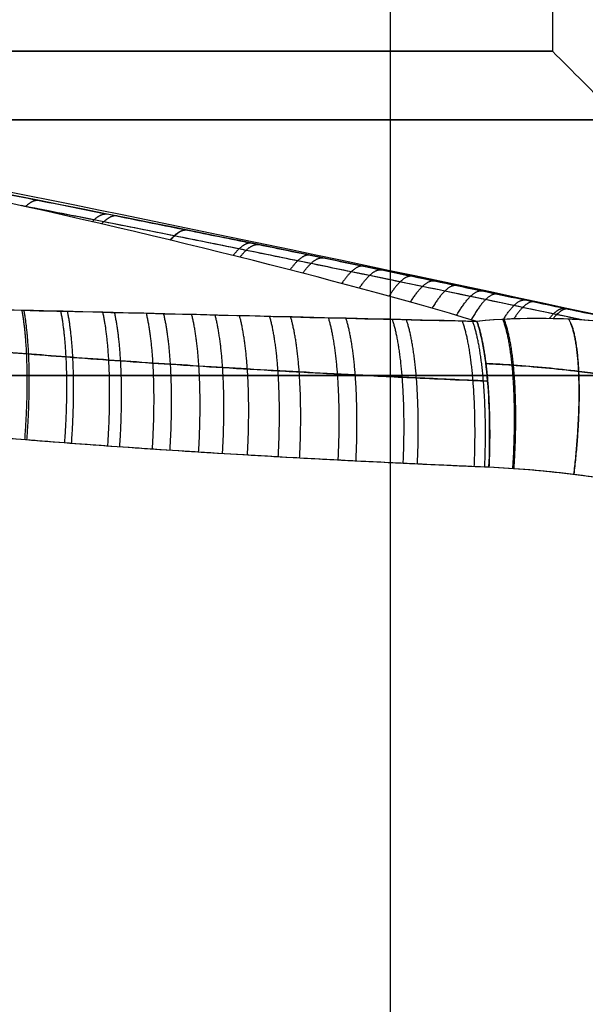
# Model space of a CAD drawing. Units: millimetres. Extents: x 244 to 382, y -1497 to 499.
# Drawn here: x 328 to 329, y -1497 to -1496 of the extents above; entities that cross this region are included whole.
import ezdxf

# ---------------------------------------------------------------- set-up
doc = ezdxf.new("R2010")
doc.units = ezdxf.units.MM
doc.header["$MEASUREMENT"] = 0
doc.layers.add('1', color=7, linetype='Continuous')

msp = doc.modelspace()

# ---------------------------------------------------------------- linework, layer by layer
at = {"layer": '1', "extrusion": (0, -1, 0)}
for p, q in [((328.5, -1495.32879, 14.5), (328.5, -1497.32879, 14.5)), ((327, -1496.32879, 14.5), (330, -1496.32879, 14.5)), ((327.5, -1496.32879, -1), (330, -1496.32879, -1))]:
    msp.add_line(p, q, dxfattribs=at)
at = {"layer": '1'}
for points, degree in [([(328.6, -1495.32879, 40.4), (328.6, -1495.72879, 40.4), (328.6, -1496.12879, 40.4)], 2), ([(328.6, -1495.32879, 3), (328.6, -1495.72879, 3), (328.6, -1496.12879, 3)], 2), ([(329.66936, -1497.09929, 3), (329.04789, -1496.50083, 3), (328.42642, -1495.90238, 3)], 2), ([(328.42642, -1495.90238, 3), (329.04789, -1496.50083, 3), (329.66936, -1497.09929, 3)], 2), ([(329.66936, -1497.09929, 40.4), (329.04789, -1496.50083, 40.4), (328.42642, -1495.90238, 40.4)], 2), ([(328.42642, -1495.90238, 40.4), (329.04789, -1496.50083, 40.4), (329.66936, -1497.09929, 40.4)], 2), ([(329.8, -1497.32879, 40.4), (329.2, -1496.72879, 40.4), (328.6, -1496.12879, 40.4)], 2), ([(329.8, -1497.32879, 3), (329.2, -1496.72879, 3), (328.6, -1496.12879, 3)], 2), ([(328.63841, -1496.29631, 2.6503), (328.61047, -1496.29321, 2.63602), (328.582, -1496.29262, 2.62162), (328.55339, -1496.29538, 2.60729)], 3), ([(328.63841, -1496.29631, 40.0503), (328.61047, -1496.29321, 40.03602), (328.582, -1496.29262, 40.02162), (328.55339, -1496.29538, 40.00729)], 3), ([(328.63841, -1496.29631, 3.3497), (328.60921, -1496.29307, 3.36462), (328.58032, -1496.29279, 3.37923), (328.55339, -1496.29538, 3.39271)], 3), ([(328.63841, -1496.29631, 40.7497), (328.60921, -1496.29307, 40.76462), (328.58032, -1496.29279, 40.77923), (328.55339, -1496.29538, 40.79271)], 3), ([(327.97312, -1496.32879, 3.56799), (328.07232, -1496.34616, 3.54784), (328.07907, -1496.34715, 3.54646), (328.0905, -1496.34877, 3.54414), (328.10266, -1496.35042, 3.54167), (328.11512, -1496.35205, 3.53914), (328.12766, -1496.35362, 3.53659), (328.14027, -1496.35513, 3.53403), (328.15335, -1496.35664, 3.53137), (328.1673, -1496.35819, 3.52854), (328.18253, -1496.35981, 3.52544), (328.19923, -1496.3615, 3.52205), (328.21736, -1496.36325, 3.51837), (328.23693, -1496.36505, 3.51439), (328.25801, -1496.36688, 3.51011), (328.28073, -1496.36875, 3.50549), (328.3052, -1496.37064, 3.50052), (328.33168, -1496.37257, 3.49514), (328.35864, -1496.37441, 3.48967), (328.38667, -1496.3762, 3.48397), (328.41629, -1496.37798, 3.47795), (328.44796, -1496.37976, 3.47152), (328.48219, -1496.38155, 3.46457), (328.5194, -1496.38337, 3.45701), (328.54666, -1496.3846, 3.45147), (328.56085, -1496.38521, 3.44858)], 3), ([(327.97312, -1496.32879, 2.43201), (328.08089, -1496.34741, 2.45391), (328.08772, -1496.34838, 2.45529), (328.09881, -1496.34991, 2.45755), (328.11048, -1496.35145, 2.45992), (328.12264, -1496.353, 2.46239), (328.13528, -1496.35454, 2.46496), (328.14855, -1496.35609, 2.46765), (328.16275, -1496.35769, 2.47054), (328.17817, -1496.35935, 2.47367), (328.19512, -1496.36109, 2.47711), (328.21404, -1496.36294, 2.48096), (328.23555, -1496.36493, 2.48533), (328.25953, -1496.36701, 2.4902), (328.28512, -1496.3691, 2.4954), (328.31288, -1496.37122, 2.50104), (328.34268, -1496.37334, 2.50709), (328.37333, -1496.37537, 2.51332), (328.40546, -1496.37735, 2.51985), (328.43966, -1496.37931, 2.52679), (328.47648, -1496.38127, 2.53427), (328.51642, -1496.38323, 2.54239), (328.54564, -1496.38455, 2.54832), (328.56085, -1496.38521, 2.55142)], 3), ([(327.97312, -1496.32879, 40.96799), (328.07232, -1496.34616, 40.94784), (328.07907, -1496.34715, 40.94646), (328.0905, -1496.34877, 40.94414), (328.10266, -1496.35042, 40.94167), (328.11512, -1496.35205, 40.93914), (328.12766, -1496.35362, 40.93659), (328.14027, -1496.35513, 40.93403), (328.15335, -1496.35664, 40.93137), (328.1673, -1496.35819, 40.92854), (328.18253, -1496.35981, 40.92544), (328.19923, -1496.3615, 40.92205), (328.21736, -1496.36325, 40.91837), (328.23693, -1496.36505, 40.91439), (328.25801, -1496.36688, 40.91011), (328.28073, -1496.36875, 40.90549), (328.3052, -1496.37064, 40.90052), (328.33168, -1496.37257, 40.89514), (328.35864, -1496.37441, 40.88967), (328.38667, -1496.3762, 40.88397), (328.41629, -1496.37798, 40.87795), (328.44796, -1496.37976, 40.87152), (328.48219, -1496.38155, 40.86457), (328.5194, -1496.38337, 40.85701), (328.54666, -1496.3846, 40.85147), (328.56085, -1496.38521, 40.84858)], 3), ([(327.97312, -1496.32879, 39.83201), (328.08089, -1496.34741, 39.85391), (328.08772, -1496.34838, 39.85529), (328.09881, -1496.34991, 39.85755), (328.11048, -1496.35145, 39.85992), (328.12264, -1496.353, 39.86239), (328.13528, -1496.35454, 39.86496), (328.14855, -1496.35609, 39.86765), (328.16275, -1496.35769, 39.87054), (328.17817, -1496.35935, 39.87367), (328.19512, -1496.36109, 39.87711), (328.21404, -1496.36294, 39.88096), (328.23555, -1496.36493, 39.88533), (328.25953, -1496.36701, 39.8902), (328.28512, -1496.3691, 39.8954), (328.31288, -1496.37122, 39.90104), (328.34268, -1496.37334, 39.90709), (328.37333, -1496.37537, 39.91332), (328.40546, -1496.37735, 39.91985), (328.43966, -1496.37931, 39.92679), (328.47648, -1496.38127, 39.93427), (328.51642, -1496.38323, 39.94239), (328.54564, -1496.38455, 39.94832), (328.56085, -1496.38521, 39.95142)], 3), ([(328.56085, -1496.38521, 3.44858), (328.56867, -1496.38555, 3.447), (328.58494, -1496.38657, 3.44369), (328.61129, -1496.38924, 3.43834), (328.6301, -1496.39186, 3.43452), (328.63982, -1496.39341, 3.43254)], 3), ([(328.56085, -1496.38521, 2.55142), (328.56909, -1496.38557, 2.55309), (328.58593, -1496.38665, 2.55651), (328.61228, -1496.38937, 2.56186), (328.63052, -1496.39193, 2.56557), (328.63982, -1496.39341, 2.56746)], 3), ([(328.56085, -1496.38521, 40.84858), (328.56867, -1496.38555, 40.847), (328.58494, -1496.38657, 40.84369), (328.61129, -1496.38924, 40.83834), (328.6301, -1496.39186, 40.83452), (328.63982, -1496.39341, 40.83254)], 3), ([(328.56085, -1496.38521, 39.95142), (328.56909, -1496.38557, 39.95309), (328.58593, -1496.38665, 39.95651), (328.61228, -1496.38937, 39.96186), (328.63052, -1496.39193, 39.96557), (328.63982, -1496.39341, 39.96746)], 3)]:
    msp.add_open_spline(points, degree=degree, dxfattribs=at)
for points, knots in [([(328.72126, -1496.31164, 3), (328.37311, -1496.23606, 3), (327.74727, -1496.10768, 3), (327.21498, -1496.04422, 3), (327, -1496.02879, 3)], [0.054339, 0.054339, 0.054339, 0.054339, 0.783132, 1.589358, 1.589358, 1.589358, 1.589358]), ([(328.72126, -1496.31164, 40.4), (328.37311, -1496.23606, 40.4), (327.74727, -1496.10768, 40.4), (327.21498, -1496.04422, 40.4), (327, -1496.02879, 40.4)], [0.054339, 0.054339, 0.054339, 0.054339, 0.783132, 1.589358, 1.589358, 1.589358, 1.589358]), ([(327.78095, -1496.12879, 2.82646), (327.81147, -1496.13388, 2.82054), (327.87026, -1496.14387, 2.80934), (327.95505, -1496.1588, 2.79365), (328.03312, -1496.17295, 2.77955), (328.10457, -1496.18624, 2.76691), (328.1696, -1496.1986, 2.75562), (328.22852, -1496.20999, 2.74557), (328.28181, -1496.22046, 2.73663), (328.33002, -1496.23005, 2.72867), (328.37373, -1496.23885, 2.72155), (328.41346, -1496.24692, 2.71518), (328.44964, -1496.25433, 2.70946), (328.48263, -1496.26115, 2.70432), (328.51274, -1496.2674, 2.69969), (328.54024, -1496.27315, 2.69551), (328.56533, -1496.27841, 2.69175), (328.58823, -1496.28324, 2.68836), (328.60916, -1496.28768, 2.6853), (328.62835, -1496.29176, 2.68252), (328.64601, -1496.29552, 2.68), (328.65729, -1496.29793, 2.67841), (328.67054, -1496.30077, 2.67655)], [-1, -1, -1, -1, -0.896654, -0.800895, -0.712669, -0.631905, -0.558426, -0.491832, -0.431649, -0.377203, -0.327783, -0.282801, -0.241817, -0.204413, -0.170225, -0.138991, -0.110469, -0.084421, -0.060602, -0.038755, -0.018634, 0, 0, 0, 0]), ([(328.55339, -1496.29538, 2.60729), (328.46451, -1496.26905, 2.63716), (328.35685, -1496.24216, 2.67012), (328.10238, -1496.18691, 2.74266), (327.95022, -1496.15734, 2.78398), (327.78095, -1496.12879, 2.82646)], [0, 0, 0, 0, 0.510462, 0.510462, 1, 1, 1, 1]), ([(328.55339, -1496.29538, 3.39271), (328.46452, -1496.26905, 3.36284), (328.35685, -1496.24216, 3.32988), (328.10238, -1496.18691, 3.25734), (327.95023, -1496.15734, 3.21602), (327.78095, -1496.12879, 3.17354)], [0, 0, 0, 0, 0.510431, 0.510431, 1, 1, 1, 1]), ([(328.67054, -1496.30077, 3.32345), (328.52389, -1496.26934, 3.30297), (328.37556, -1496.23867, 3.27929), (328.07876, -1496.18084, 3.22906), (327.92993, -1496.15362, 3.20243), (327.78095, -1496.12879, 3.17354)], [0, 0, 0, 0, 0.5, 0.5, 1, 1, 1, 1]), ([(327.78095, -1496.12879, 40.22646), (327.81147, -1496.13388, 40.22054), (327.87026, -1496.14387, 40.20934), (327.95505, -1496.1588, 40.19365), (328.03312, -1496.17295, 40.17955), (328.10457, -1496.18624, 40.16691), (328.1696, -1496.1986, 40.15562), (328.22852, -1496.20999, 40.14557), (328.28181, -1496.22046, 40.13663), (328.33002, -1496.23005, 40.12867), (328.37373, -1496.23885, 40.12155), (328.41346, -1496.24692, 40.11518), (328.44964, -1496.25433, 40.10946), (328.48263, -1496.26115, 40.10432), (328.51274, -1496.2674, 40.09969), (328.54024, -1496.27315, 40.09551), (328.56533, -1496.27841, 40.09175), (328.58823, -1496.28324, 40.08836), (328.60916, -1496.28768, 40.0853), (328.62835, -1496.29176, 40.08252), (328.64601, -1496.29552, 40.08), (328.65729, -1496.29793, 40.07841), (328.67054, -1496.30077, 40.07655)], [-1, -1, -1, -1, -0.896654, -0.800895, -0.712669, -0.631905, -0.558426, -0.491832, -0.431649, -0.377203, -0.327783, -0.282801, -0.241817, -0.204413, -0.170225, -0.138991, -0.110469, -0.084421, -0.060602, -0.038755, -0.018634, 0, 0, 0, 0]), ([(328.55339, -1496.29538, 40.00729), (328.46451, -1496.26905, 40.03716), (328.35685, -1496.24216, 40.07012), (328.10238, -1496.18691, 40.14266), (327.95022, -1496.15734, 40.18398), (327.78095, -1496.12879, 40.22646)], [0, 0, 0, 0, 0.510462, 0.510462, 1, 1, 1, 1]), ([(328.55339, -1496.29538, 40.79271), (328.46452, -1496.26905, 40.76284), (328.35685, -1496.24216, 40.72988), (328.10238, -1496.18691, 40.65734), (327.95023, -1496.15734, 40.61602), (327.78095, -1496.12879, 40.57354)], [0, 0, 0, 0, 0.510431, 0.510431, 1, 1, 1, 1]), ([(328.67054, -1496.30077, 40.72345), (328.52389, -1496.26934, 40.70297), (328.37556, -1496.23867, 40.67929), (328.07876, -1496.18084, 40.62906), (327.92993, -1496.15362, 40.60243), (327.78095, -1496.12879, 40.57354)], [0, 0, 0, 0, 0.5, 0.5, 1, 1, 1, 1]), ([(328.61818, -1496.29453, 2.63998), (328.61298, -1496.29343, 2.64073), (328.6008, -1496.29085, 2.64249), (328.58098, -1496.28667, 2.6454), (328.55798, -1496.28185, 2.6488), (328.5328, -1496.27659, 2.65258), (328.5052, -1496.27086, 2.65678), (328.47498, -1496.26462, 2.66143), (328.44187, -1496.25784, 2.6666), (328.40557, -1496.25046, 2.67234), (328.36571, -1496.24243, 2.67874), (328.32187, -1496.2337, 2.68588), (328.29126, -1496.22767, 2.69095), (328.27253, -1496.22401, 2.69407)], [0.2206288, 0.2206288, 0.2206288, 0.2206288, 0.2351919, 0.2547385, 0.2761137, 0.2995188, 0.325149, 0.3532039, 0.3838983, 0.4175295, 0.4544422, 0.4949963, 0.5396752, 0.5396752, 0.5396752, 0.5396752]), ([(328.61818, -1496.29453, 3.36002), (328.6123, -1496.29328, 3.35917), (328.59831, -1496.29033, 3.35714), (328.57537, -1496.28549, 3.35378), (328.54846, -1496.27985, 3.34978), (328.51878, -1496.27367, 3.3453), (328.48602, -1496.26689, 3.34028), (328.4498, -1496.25946, 3.33465), (328.40966, -1496.25129, 3.32831), (328.36509, -1496.2423, 3.32116), (328.31889, -1496.23311, 3.31363), (328.28747, -1496.22693, 3.30843), (328.27253, -1496.22401, 3.30593)], [0.2206633, 0.2206633, 0.2206633, 0.2206633, 0.2370062, 0.2595415, 0.2843616, 0.3116968, 0.341831, 0.3751318, 0.411997, 0.452913, 0.4984146, 0.539696, 0.539696, 0.539696, 0.539696]), ([(328.61818, -1496.29453, 40.03998), (328.61298, -1496.29343, 40.04073), (328.6008, -1496.29085, 40.04249), (328.58098, -1496.28667, 40.0454), (328.55798, -1496.28185, 40.0488), (328.5328, -1496.27659, 40.05258), (328.5052, -1496.27086, 40.05678), (328.47498, -1496.26462, 40.06143), (328.44187, -1496.25784, 40.0666), (328.40557, -1496.25046, 40.07234), (328.36571, -1496.24243, 40.07874), (328.32187, -1496.2337, 40.08588), (328.29126, -1496.22767, 40.09095), (328.27253, -1496.22401, 40.09407)], [0.2206288, 0.2206288, 0.2206288, 0.2206288, 0.2351919, 0.2547385, 0.2761137, 0.2995188, 0.325149, 0.3532039, 0.3838983, 0.4175295, 0.4544422, 0.4949963, 0.5396752, 0.5396752, 0.5396752, 0.5396752]), ([(328.61818, -1496.29453, 40.76002), (328.6123, -1496.29328, 40.75917), (328.59831, -1496.29033, 40.75714), (328.57537, -1496.28549, 40.75378), (328.54846, -1496.27985, 40.74978), (328.51878, -1496.27367, 40.7453), (328.48602, -1496.26689, 40.74028), (328.4498, -1496.25946, 40.73465), (328.40966, -1496.25129, 40.72831), (328.36509, -1496.2423, 40.72116), (328.31889, -1496.23311, 40.71363), (328.28747, -1496.22693, 40.70843), (328.27253, -1496.22401, 40.70593)], [0.2206633, 0.2206633, 0.2206633, 0.2206633, 0.2370062, 0.2595415, 0.2843616, 0.3116968, 0.341831, 0.3751318, 0.411997, 0.452913, 0.4984146, 0.539696, 0.539696, 0.539696, 0.539696]), ([(327.97312, -1496.32879, 2.43201), (327.99011, -1496.32184, 2.43546), (327.99773, -1496.31399, 2.43847), (328.00347, -1496.29592, 2.44516), (328.00472, -1496.29201, 2.44761), (328.07399, -1496.28551, 2.47306), (328.1478, -1496.28623, 2.49676), (328.31304, -1496.28911, 2.54611), (328.42935, -1496.2926, 2.57656), (328.55339, -1496.29538, 2.60729)], [0, 0, 0, 0, 0.13228, 0.13228, 0.30119, 0.30119, 0.502523, 0.502523, 1, 1, 1, 1]), ([(327.97312, -1496.32879, 39.83201), (327.99011, -1496.32184, 39.83546), (327.99773, -1496.31399, 39.83847), (328.00347, -1496.29592, 39.84516), (328.00472, -1496.29201, 39.84761), (328.07399, -1496.28551, 39.87306), (328.1478, -1496.28623, 39.89676), (328.31304, -1496.28911, 39.94611), (328.42935, -1496.2926, 39.97656), (328.55339, -1496.29538, 40.00729)], [0, 0, 0, 0, 0.13228, 0.13228, 0.30119, 0.30119, 0.502523, 0.502523, 1, 1, 1, 1]), ([(328.55339, -1496.29538, 3.39271), (328.48154, -1496.29377, 3.41051), (328.41013, -1496.29196, 3.42879), (328.27458, -1496.28863, 3.46562), (328.21312, -1496.28693, 3.48316), (328.12007, -1496.28625, 3.51224), (328.09152, -1496.28631, 3.52151), (328.03834, -1496.2881, 3.53968), (328.01899, -1496.29038, 3.54704), (328.0008, -1496.29707, 3.55556), (328.00267, -1496.30449, 3.5579), (327.99312, -1496.31838, 3.56323), (327.98498, -1496.32394, 3.56558), (327.97312, -1496.32879, 3.56799)], [0, 0, 0, 0, 0.246018, 0.246018, 0.486946, 0.486946, 0.594741, 0.594741, 0.728435, 0.728435, 0.875965, 0.875965, 1, 1, 1, 1]), ([(328.55339, -1496.29538, 40.79271), (328.48154, -1496.29377, 40.81051), (328.41013, -1496.29196, 40.82879), (328.27458, -1496.28863, 40.86562), (328.21312, -1496.28693, 40.88316), (328.12007, -1496.28625, 40.91224), (328.09152, -1496.28631, 40.92151), (328.03834, -1496.2881, 40.93968), (328.01899, -1496.29038, 40.94704), (328.0008, -1496.29707, 40.95556), (328.00267, -1496.30449, 40.9579), (327.99312, -1496.31838, 40.96323), (327.98498, -1496.32394, 40.96558), (327.97312, -1496.32879, 40.96799)], [0, 0, 0, 0, 0.246018, 0.246018, 0.486946, 0.486946, 0.594741, 0.594741, 0.728435, 0.728435, 0.875965, 0.875965, 1, 1, 1, 1]), ([(328.56003, -1496.33223, 3.43322), (328.54366, -1496.33152, 3.43655), (328.51732, -1496.33033, 3.4419), (328.47947, -1496.32848, 3.44959), (328.44474, -1496.32665, 3.45665), (328.41261, -1496.32483, 3.46317), (328.38256, -1496.32301, 3.46928), (328.35408, -1496.32117, 3.47506), (328.3268, -1496.31928, 3.48061), (328.30084, -1496.31737, 3.48588), (328.27645, -1496.31546, 3.49084), (328.25387, -1496.31358, 3.49542), (328.23297, -1496.31173, 3.49967), (328.21366, -1496.30993, 3.50359), (328.19587, -1496.30819, 3.50721), (328.17957, -1496.30651, 3.51052), (328.16464, -1496.3049, 3.51355), (328.15082, -1496.30334, 3.51636), (328.13774, -1496.30181, 3.51902), (328.12504, -1496.30025, 3.5216), (328.11256, -1496.29866, 3.52413), (328.10037, -1496.29704, 3.52661), (328.0888, -1496.29544, 3.52896), (328.08134, -1496.29436, 3.53047), (328.0433, -1496.28839, 3.5382)], [0.1346413, 0.1346413, 0.1346413, 0.1346413, 0.1992328, 0.2581664, 0.3122515, 0.3622965, 0.4091097, 0.4534989, 0.4962719, 0.5375859, 0.5758538, 0.6113399, 0.6442109, 0.6746634, 0.7027761, 0.7285609, 0.7520817, 0.7738086, 0.794397, 0.8145015, 0.8345098, 0.8541907, 0.8730447, 0.890227, 0.890227, 0.890227, 0.890227]), ([(328.56003, -1496.33223, 40.83322), (328.54366, -1496.33152, 40.83655), (328.51732, -1496.33033, 40.8419), (328.47947, -1496.32848, 40.84959), (328.44474, -1496.32665, 40.85665), (328.41261, -1496.32483, 40.86317), (328.38256, -1496.32301, 40.86928), (328.35408, -1496.32117, 40.87506), (328.3268, -1496.31928, 40.88061), (328.30084, -1496.31737, 40.88588), (328.27645, -1496.31546, 40.89084), (328.25387, -1496.31358, 40.89542), (328.23297, -1496.31173, 40.89967), (328.21366, -1496.30993, 40.90359), (328.19587, -1496.30819, 40.90721), (328.17957, -1496.30651, 40.91052), (328.16464, -1496.3049, 40.91355), (328.15082, -1496.30334, 40.91636), (328.13774, -1496.30181, 40.91902), (328.12504, -1496.30025, 40.9216), (328.11256, -1496.29866, 40.92413), (328.10037, -1496.29704, 40.92661), (328.0888, -1496.29544, 40.92896), (328.08134, -1496.29436, 40.93047), (328.0433, -1496.28839, 40.9382)], [0.1346413, 0.1346413, 0.1346413, 0.1346413, 0.1992328, 0.2581664, 0.3122515, 0.3622965, 0.4091097, 0.4534989, 0.4962719, 0.5375859, 0.5758538, 0.6113399, 0.6442109, 0.6746634, 0.7027761, 0.7285609, 0.7520817, 0.7738086, 0.794397, 0.8145015, 0.8345098, 0.8541907, 0.8730447, 0.890227, 0.890227, 0.890227, 0.890227]), ([(328.04355, -1496.28843, 2.46185), (328.08931, -1496.2955, 2.47115), (328.09658, -1496.29652, 2.47262), (328.10781, -1496.29804, 2.4749), (328.11966, -1496.29957, 2.47731), (328.13207, -1496.30112, 2.47983), (328.14512, -1496.30268, 2.48248), (328.159, -1496.30427, 2.4853), (328.17402, -1496.30592, 2.48835), (328.19051, -1496.30765, 2.4917), (328.20888, -1496.30947, 2.49544), (328.22954, -1496.31142, 2.49963), (328.25254, -1496.31347, 2.50431), (328.27777, -1496.31557, 2.50943), (328.30507, -1496.31769, 2.51498), (328.33421, -1496.31981, 2.5209), (328.36499, -1496.32189, 2.52715), (328.39732, -1496.32392, 2.53372), (328.43165, -1496.32593, 2.54069), (328.46856, -1496.32792, 2.54819), (328.50863, -1496.32992, 2.55633), (328.53647, -1496.3312, 2.56199), (328.56003, -1496.33223, 2.56678)], [0.110349, 0.110349, 0.110349, 0.110349, 0.1278348, 0.1465254, 0.1661137, 0.1865226, 0.2078261, 0.2304489, 0.2548804, 0.2816191, 0.311334, 0.3448567, 0.3826772, 0.4236432, 0.4678794, 0.5156558, 0.5654396, 0.6174642, 0.6726732, 0.7320105, 0.7964206, 0.866849, 0.866849, 0.866849, 0.866849]), ([(328.04355, -1496.28843, 39.86185), (328.08931, -1496.2955, 39.87115), (328.09658, -1496.29652, 39.87262), (328.10781, -1496.29804, 39.8749), (328.11966, -1496.29957, 39.87731), (328.13207, -1496.30112, 39.87983), (328.14512, -1496.30268, 39.88248), (328.159, -1496.30427, 39.8853), (328.17402, -1496.30592, 39.88835), (328.19051, -1496.30765, 39.8917), (328.20888, -1496.30947, 39.89544), (328.22954, -1496.31142, 39.89963), (328.25254, -1496.31347, 39.90431), (328.27777, -1496.31557, 39.90943), (328.30507, -1496.31769, 39.91498), (328.33421, -1496.31981, 39.9209), (328.36499, -1496.32189, 39.92715), (328.39732, -1496.32392, 39.93372), (328.43165, -1496.32593, 39.94069), (328.46856, -1496.32792, 39.94819), (328.50863, -1496.32992, 39.95633), (328.53647, -1496.3312, 39.96199), (328.56003, -1496.33223, 39.96678)], [0.110349, 0.110349, 0.110349, 0.110349, 0.1278348, 0.1465254, 0.1661137, 0.1865226, 0.2078261, 0.2304489, 0.2548804, 0.2816191, 0.311334, 0.3448567, 0.3826772, 0.4236432, 0.4678794, 0.5156558, 0.5654396, 0.6174642, 0.6726732, 0.7320105, 0.7964206, 0.866849, 0.866849, 0.866849, 0.866849]), ([(328.56085, -1496.38521, 2.55142), (328.56159, -1496.36755, 2.55156), (328.56137, -1496.34844, 2.5567), (328.55868, -1496.31603, 2.57685), (328.55624, -1496.30311, 2.59164), (328.55339, -1496.29538, 2.60729)], [0, 0, 0, 0, 0.0558916, 0.0558916, 0.1117833, 0.1117833, 0.1117833, 0.1117833]), ([(328.56085, -1496.38521, 39.95142), (328.56159, -1496.36755, 39.95156), (328.56137, -1496.34844, 39.9567), (328.55868, -1496.31603, 39.97685), (328.55624, -1496.30311, 39.99164), (328.55339, -1496.29538, 40.00729)], [0, 0, 0, 0, 0.0558916, 0.0558916, 0.1117833, 0.1117833, 0.1117833, 0.1117833]), ([(328.55892, -1496.32145, 2.57451), (328.56434, -1496.32168, 2.57561), (328.58352, -1496.32276, 2.5795), (328.6122, -1496.32556, 2.58533), (328.63532, -1496.32883, 2.59003), (328.64486, -1496.33035, 2.59197)], [0.3702883, 0.3702883, 0.3702883, 0.3702883, 0.4709074, 0.7279271, 0.9095434, 0.9095434, 0.9095434, 0.9095434]), ([(328.64486, -1496.33035, 3.40803), (328.63537, -1496.32884, 3.40996), (328.61252, -1496.3256, 3.4146), (328.58384, -1496.32278, 3.42043), (328.56461, -1496.3217, 3.42434), (328.55892, -1496.32145, 3.42549)], [0.1026533, 0.1026533, 0.1026533, 0.1026533, 0.290663, 0.5539687, 0.6639623, 0.6639623, 0.6639623, 0.6639623]), ([(328.55892, -1496.32145, 39.97451), (328.56434, -1496.32168, 39.97561), (328.58352, -1496.32276, 39.9795), (328.6122, -1496.32556, 39.98533), (328.63532, -1496.32883, 39.99003), (328.64486, -1496.33035, 39.99197)], [0.3702883, 0.3702883, 0.3702883, 0.3702883, 0.4709074, 0.7279271, 0.9095434, 0.9095434, 0.9095434, 0.9095434]), ([(328.64486, -1496.33035, 40.80803), (328.63537, -1496.32884, 40.80996), (328.61252, -1496.3256, 40.8146), (328.58384, -1496.32278, 40.82043), (328.56461, -1496.3217, 40.82434), (328.55892, -1496.32145, 40.82549)], [0.1026533, 0.1026533, 0.1026533, 0.1026533, 0.290663, 0.5539687, 0.6639623, 0.6639623, 0.6639623, 0.6639623])]:
    msp.add_open_spline(points, degree=3, knots=knots, dxfattribs=at)
for points, weights, knots in [([(328.6, -1496.12879, 40.4), (328.6, -1496.12879, 38.8), (327, -1496.12879, 38.8), (325.4, -1496.12879, 38.8), (325.4, -1496.12879, 40.4)], [1, 0.707106781187, 1, 0.707106781187, 1], [0, 0, 0, 2.513274, 2.513274, 5.026548, 5.026548, 5.026548]), ([(325.4, -1496.12879, 40.4), (325.4, -1496.12879, 42), (327, -1496.12879, 42), (328.6, -1496.12879, 42), (328.6, -1496.12879, 40.4)], [1, 0.707106781187, 1, 0.707106781187, 1], [0, 0, 0, 2.513274, 2.513274, 5.026548, 5.026548, 5.026548]), ([(328.6, -1496.12879, 3), (328.6, -1496.12879, 1.4), (327, -1496.12879, 1.4), (325.4, -1496.12879, 1.4), (325.4, -1496.12879, 3)], [1, 0.707106781187, 1, 0.707106781187, 1], [0, 0, 0, 2.513274, 2.513274, 5.026548, 5.026548, 5.026548]), ([(325.4, -1496.12879, 3), (325.4, -1496.12879, 4.6), (327, -1496.12879, 4.6), (328.6, -1496.12879, 4.6), (328.6, -1496.12879, 3)], [1, 0.707106781187, 1, 0.707106781187, 1], [0, 0, 0, 2.513274, 2.513274, 5.026548, 5.026548, 5.026548]), ([(325.35772, -1496.17107, 40.4), (325.35772, -1496.17107, 38.75772), (327, -1496.17107, 38.75772), (328.64228, -1496.17107, 38.75772), (328.64228, -1496.17107, 40.4)], [1, 0.707106781187, 1, 0.707106781187, 1], [1.570796, 1.570796, 1.570796, 3.141593, 3.141593, 4.712389, 4.712389, 4.712389]), ([(328.64228, -1496.17107, 40.4), (328.64228, -1496.17107, 42.04228), (327, -1496.17107, 42.04228), (325.35772, -1496.17107, 42.04228), (325.35772, -1496.17107, 40.4)], [1, 0.707106781187, 1, 0.707106781187, 1], [1.570796, 1.570796, 1.570796, 3.141593, 3.141593, 4.712389, 4.712389, 4.712389]), ([(325.35772, -1496.17107, 3), (325.35772, -1496.17107, 1.35772), (327, -1496.17107, 1.35772), (328.64228, -1496.17107, 1.35772), (328.64228, -1496.17107, 3)], [1, 0.707106781187, 1, 0.707106781187, 1], [1.570796, 1.570796, 1.570796, 3.141593, 3.141593, 4.712389, 4.712389, 4.712389]), ([(328.64228, -1496.17107, 3), (328.64228, -1496.17107, 4.64228), (327, -1496.17107, 4.64228), (325.35772, -1496.17107, 4.64228), (325.35772, -1496.17107, 3)], [1, 0.707106781187, 1, 0.707106781187, 1], [1.570796, 1.570796, 1.570796, 3.141593, 3.141593, 4.712389, 4.712389, 4.712389]), ([(327, -1496.32879, 36.4), (331, -1496.32879, 36.4), (331, -1496.32879, 40.4), (331, -1496.32879, 44.4), (327, -1496.32879, 44.4)], [1, 0.707106781186, 1, 0.70710678119, 0.999999999994], [1.570796, 1.570796, 1.570796, 3.141593, 3.141593, 4.712389, 4.712389, 4.712389])]:
    msp.add_rational_spline(points, weights, degree=2, knots=knots, dxfattribs=at)
for points, weights in [([(328.28349, -1496.22081, 2.73637), (328.281, -1496.22049, 2.72188), (328.2782, -1496.22175, 2.70747), (328.27514, -1496.22459, 2.69331)], [1.01208221976, 1.00396837854, 0.999941188243, 1.00000064886]), ([(328.28349, -1496.22081, 40.13637), (328.281, -1496.22049, 40.12188), (328.2782, -1496.22175, 40.10747), (328.27514, -1496.22459, 40.09331)], [1.01208221976, 1.00396837854, 0.999941188243, 1.00000064886]), ([(328.31621, -1496.23395, 3.31867), (328.31966, -1496.23037, 3.30291), (328.32278, -1496.22878, 3.2868), (328.32552, -1496.22917, 3.27058)], [1.00019254817, 0.999047341581, 1.00301058975, 1.01208229266]), ([(328.31621, -1496.23395, 40.71867), (328.31966, -1496.23037, 40.70291), (328.32278, -1496.22878, 40.6868), (328.32552, -1496.22917, 40.67058)], [1.00019254817, 0.999047341581, 1.00301058975, 1.01208229266]), ([(328.33149, -1496.23036, 2.72844), (328.32871, -1496.22996, 2.71197), (328.32555, -1496.23161, 2.6956), (328.32204, -1496.2353, 2.67962)], [1.01208221909, 1.00286999506, 0.99892574401, 1.00024946593]), ([(328.33149, -1496.23036, 40.12844), (328.32871, -1496.22996, 40.11197), (328.32555, -1496.23161, 40.0956), (328.32204, -1496.2353, 40.07962)], [1.01208221909, 1.00286999506, 0.99892574401, 1.00024946593]), ([(328.36425, -1496.24528, 3.33293), (328.3682, -1496.24067, 3.31522), (328.37172, -1496.2386, 3.29699), (328.37475, -1496.23907, 3.27859)], [1.00091228724, 0.998090749691, 1.00181408677, 1.01208229847]), ([(328.36425, -1496.24528, 40.73293), (328.3682, -1496.24067, 40.71522), (328.37172, -1496.2386, 40.69699), (328.37475, -1496.23907, 40.67859)], [1.00091228724, 0.998090749691, 1.00181408677, 1.01208229847]), ([(328.37503, -1496.23912, 2.72136), (328.37199, -1496.23865, 2.70295), (328.36847, -1496.24073, 2.68471), (328.36452, -1496.24534, 2.66699)], [1.01208221847, 1.00180718195, 0.99808576651, 1.00091797214]), ([(328.37503, -1496.23912, 40.12136), (328.37199, -1496.23865, 40.10295), (328.36847, -1496.24073, 40.08471), (328.36452, -1496.24534, 40.06699)], [1.01208221847, 1.00180718195, 0.99808576651, 1.00091797214]), ([(328.41463, -1496.24717, 2.71501), (328.41135, -1496.24663, 2.69473), (328.40748, -1496.24918, 2.67467), (328.4031, -1496.25478, 2.65531)], [1.01208221791, 1.00077730672, 0.997405604767, 1.00196711206]), ([(328.41463, -1496.24717, 40.11501), (328.41135, -1496.24663, 40.09473), (328.40748, -1496.24918, 40.07467), (328.4031, -1496.25478, 40.05531)], [1.01208221791, 1.00077730672, 0.997405604767, 1.00196711206]), ([(328.40734, -1496.25584, 3.34599), (328.41177, -1496.25012, 3.32645), (328.41569, -1496.24751, 3.30618), (328.41899, -1496.24806, 3.28568)], [1.0021119569, 0.997336341903, 1.00065979083, 1.01208230369]), ([(328.40734, -1496.25584, 40.74599), (328.41177, -1496.25012, 40.72645), (328.41569, -1496.24751, 40.70618), (328.41899, -1496.24806, 40.68568)], [1.0021119569, 0.997336341903, 1.00065979083, 1.01208230369]), ([(328.45068, -1496.25456, 2.70931), (328.44718, -1496.25395, 2.68721), (328.44297, -1496.257, 2.6654), (328.43817, -1496.26366, 2.6445)], [1.0120822174, 0.999779843429, 0.996872376058, 1.00335981529]), ([(328.45068, -1496.25456, 40.10931), (328.44718, -1496.25395, 40.08721), (328.44297, -1496.257, 40.0654), (328.43817, -1496.26366, 40.0445)], [1.0120822174, 0.999779843429, 0.996872376058, 1.00335981529]), ([(328.44607, -1496.2657, 3.35797), (328.45097, -1496.25879, 3.33671), (328.45526, -1496.25561, 3.31449), (328.45882, -1496.25623, 3.29196)], [1.00373977244, 0.996765267402, 0.999546112719, 1.01208230839]), ([(328.44607, -1496.2657, 40.75797), (328.45097, -1496.25879, 40.73671), (328.45526, -1496.25561, 40.71449), (328.45882, -1496.25623, 40.69196)], [1.00373977244, 0.996765267402, 0.999546112719, 1.01208230839]), ([(328.48357, -1496.26135, 2.70418), (328.47985, -1496.26068, 2.68031), (328.47531, -1496.26427, 2.65681), (328.4701, -1496.27202, 2.63446)], [1.01208221694, 0.998813654852, 0.996473638045, 1.00506216652]), ([(328.48357, -1496.26135, 40.10418), (328.47985, -1496.26068, 40.08031), (328.47531, -1496.26427, 40.05681), (328.4701, -1496.27202, 40.03446)], [1.01208221694, 0.998813654852, 0.996473638045, 1.00506216652]), ([(328.48096, -1496.27493, 3.369), (328.48632, -1496.26677, 3.34614), (328.49098, -1496.26298, 3.32205), (328.49477, -1496.26367, 3.29755)], [1.00574936352, 0.996360052493, 0.998471035533, 1.01208231264]), ([(328.48096, -1496.27493, 40.769), (328.48632, -1496.26677, 40.74614), (328.49098, -1496.26298, 40.72205), (328.49477, -1496.26367, 40.69755)], [1.00574936352, 0.996360052493, 0.998471035533, 1.01208231264]), ([(328.51361, -1496.26759, 2.69956), (328.50969, -1496.26686, 2.67397), (328.50483, -1496.27101, 2.64885), (328.49921, -1496.27991, 2.62514)], [1.01208221651, 0.997877961658, 0.996197951989, 1.0070421875]), ([(328.51361, -1496.26759, 40.09956), (328.50969, -1496.26686, 40.07397), (328.50483, -1496.27101, 40.04885), (328.49921, -1496.27991, 40.02514)], [1.01208221651, 0.997877961658, 0.996197951989, 1.0070421875]), ([(328.51244, -1496.28359, 3.37916), (328.51826, -1496.27412, 3.35482), (328.52327, -1496.26968, 3.32893), (328.52728, -1496.27044, 3.30252)], [1.00809676624, 0.996105063247, 0.997433579993, 1.01208231648]), ([(328.51244, -1496.28359, 40.77916), (328.51826, -1496.27412, 40.75482), (328.52327, -1496.26968, 40.72893), (328.52728, -1496.27044, 40.70252)], [1.00809676624, 0.996105063247, 0.997433579993, 1.01208231648]), ([(328.54103, -1496.27332, 2.6954), (328.53693, -1496.27253, 2.66814), (328.53176, -1496.27727, 2.64146), (328.52574, -1496.28735, 2.61648)], [1.01208221612, 0.996973852663, 0.996034825614, 1.00926513497]), ([(328.54103, -1496.27332, 40.0954), (328.53693, -1496.27253, 40.06814), (328.53176, -1496.27727, 40.04146), (328.52574, -1496.28735, 40.01648)], [1.01208221612, 0.996973852663, 0.996034825614, 1.00926513497]), ([(328.54092, -1496.29172, 3.38854), (328.54718, -1496.28091, 3.36282), (328.55253, -1496.2758, 3.33521), (328.55674, -1496.27661, 3.30696)], [1.01074289244, 0.99598567134, 0.996432147183, 1.01208231997]), ([(328.54092, -1496.29172, 40.78854), (328.54718, -1496.28091, 40.76282), (328.55253, -1496.2758, 40.73521), (328.55674, -1496.27661, 40.70696)], [1.01074289244, 0.99598567134, 0.996432147183, 1.01208231997]), ([(328.56605, -1496.27857, 2.69165), (328.56178, -1496.27774, 2.66279), (328.55631, -1496.28308, 2.63461), (328.54991, -1496.29435, 2.60845)], [1.01208221577, 0.996102317331, 0.995973639335, 1.01169618178]), ([(328.56605, -1496.27857, 40.09165), (328.56178, -1496.27774, 40.06279), (328.55631, -1496.28308, 40.03461), (328.54991, -1496.29435, 40.00845)], [1.01208221577, 0.996102317331, 0.995973639335, 1.01169618178]), ([(328.56973, -1496.29417, 3.38452), (328.57514, -1496.28553, 3.36103), (328.57977, -1496.28151, 3.3362), (328.58346, -1496.28224, 3.31093)], [1.00661673711, 0.996244760456, 0.998066622465, 1.01208232313]), ([(328.56973, -1496.29417, 40.78452), (328.57514, -1496.28553, 40.76103), (328.57977, -1496.28151, 40.7362), (328.58346, -1496.28224, 40.71093)], [1.00661673711, 0.996244760456, 0.998066622465, 1.01208232313]), ([(328.58888, -1496.28338, 2.68827), (328.58541, -1496.2827, 2.66446), (328.5811, -1496.28622, 2.64101), (328.5761, -1496.29389, 2.61869)], [1.01208221544, 0.998867817083, 0.996492924411, 1.00495753743]), ([(328.58888, -1496.28338, 40.08827), (328.58541, -1496.2827, 40.06446), (328.5811, -1496.28622, 40.04101), (328.5761, -1496.29389, 40.01869)], [1.01208221544, 0.998867817083, 0.996492924411, 1.00495753743]), ([(328.27478, -1496.36825, 3.5067), (328.27724, -1496.33662, 3.5062), (328.27667, -1496.30798, 3.49197), (328.27304, -1496.28864, 3.46642)], [1.08235015041, 0.992033137693, 0.97600708934, 1.03427200536]), ([(328.27478, -1496.36825, 40.9067), (328.27724, -1496.33662, 40.9062), (328.27667, -1496.30798, 40.89197), (328.27304, -1496.28864, 40.86642)], [1.08235015041, 0.992033137693, 0.97600708934, 1.03427200536]), ([(328.27603, -1496.36835, 2.49355), (328.27849, -1496.33669, 2.49405), (328.2779, -1496.30802, 2.50831), (328.27426, -1496.28868, 2.5339)], [1.08235014765, 0.991942845626, 0.975975121057, 1.03444697394]), ([(328.27603, -1496.36835, 39.89355), (328.27849, -1496.33669, 39.89405), (328.2779, -1496.30802, 39.90831), (328.27426, -1496.28868, 39.9339)], [1.08235014765, 0.991942845626, 0.975975121057, 1.03444697394]), ([(328.29936, -1496.37018, 3.50171), (328.30173, -1496.33768, 3.50123), (328.30093, -1496.30844, 3.4863), (328.29699, -1496.28919, 3.45969)], [1.08235015034, 0.989778746829, 0.975253327866, 1.03877389345]), ([(328.29936, -1496.37018, 40.90171), (328.30173, -1496.33768, 40.90123), (328.30093, -1496.30844, 40.8863), (328.29699, -1496.28919, 40.85969)], [1.08235015034, 0.989778746829, 0.975253327866, 1.03877389345]), ([(328.30355, -1496.3705, 2.49914), (328.30591, -1496.33786, 2.49962), (328.30507, -1496.30854, 2.51465), (328.30108, -1496.28931, 2.54143)], [1.08235014716, 0.989436354105, 0.975146946412, 1.03948192408]), ([(328.30355, -1496.3705, 39.89914), (328.30591, -1496.33786, 39.89962), (328.30507, -1496.30854, 39.91465), (328.30108, -1496.28931, 39.94143)], [1.08235014716, 0.989436354105, 0.975146946412, 1.03948192408]), ([(328.32589, -1496.37214, 3.49632), (328.32818, -1496.33875, 3.49585), (328.32714, -1496.30892, 3.48022), (328.32287, -1496.28982, 3.45252)], [1.08235015026, 0.987504180515, 0.974586640303, 1.04359752962]), ([(328.32589, -1496.37214, 40.89632), (328.32818, -1496.33875, 40.89585), (328.32714, -1496.30892, 40.88022), (328.32287, -1496.28982, 40.85252)], [1.08235015026, 0.987504180515, 0.974586640303, 1.04359752962]), ([(328.33327, -1496.37266, 2.50518), (328.33553, -1496.33904, 2.50564), (328.33442, -1496.30907, 2.52146), (328.33008, -1496.29, 2.54943)], [1.08235014663, 0.986924490432, 0.974431800053, 1.04487207549]), ([(328.33327, -1496.37266, 39.90518), (328.33553, -1496.33904, 39.90564), (328.33442, -1496.30907, 39.92146), (328.33008, -1496.29, 39.94943)], [1.08235014663, 0.986924490432, 0.974431800053, 1.04487207549]), ([(328.35337, -1496.37404, 3.49074), (328.35557, -1496.33979, 3.49029), (328.35429, -1496.30941, 3.47395), (328.34972, -1496.29047, 3.44521)], [1.08235015018, 0.985307541066, 0.974032243515, 1.04852425753]), ([(328.35337, -1496.37404, 40.89074), (328.35557, -1496.33979, 40.89029), (328.35429, -1496.30941, 40.87395), (328.34972, -1496.29047, 40.84521)], [1.08235015018, 0.985307541066, 0.974032243515, 1.04852425753]), ([(328.36424, -1496.37475, 2.51147), (328.36641, -1496.34019, 2.51191), (328.36503, -1496.30961, 2.52852), (328.36035, -1496.29075, 2.55764)], [1.08235014607, 0.984501023729, 0.973850751661, 1.05039932987]), ([(328.36424, -1496.37475, 39.91147), (328.36641, -1496.34019, 39.91191), (328.36503, -1496.30961, 39.92852), (328.36035, -1496.29075, 39.95764)], [1.08235014607, 0.984501023729, 0.973850751661, 1.05039932987]), ([(328.38189, -1496.37588, 3.48494), (328.38401, -1496.3408, 3.48451), (328.38248, -1496.3099, 3.46748), (328.37761, -1496.29116, 3.43772)], [1.0823501501, 0.983181866036, 0.973579434788, 1.05354285635]), ([(328.38189, -1496.37588, 40.88494), (328.38401, -1496.3408, 40.88451), (328.38248, -1496.3099, 40.86748), (328.37761, -1496.29116, 40.83772)], [1.0823501501, 0.983181866036, 0.973579434788, 1.05354285635]), ([(328.59801, -1496.29369, 3.37025), (328.60174, -1496.28894, 3.35208), (328.60499, -1496.28682, 3.33336), (328.6077, -1496.28737, 3.31449)], [1.00111615311, 0.997923856625, 1.00157924759, 1.01208232601]), ([(328.59801, -1496.29369, 40.77025), (328.60174, -1496.28894, 40.75208), (328.60499, -1496.28682, 40.73336), (328.6077, -1496.28737, 40.71449)], [1.00111615311, 0.997923856625, 1.00157924759, 1.01208232601]), ([(328.60974, -1496.2878, 2.68522), (328.6071, -1496.28727, 2.66686), (328.60396, -1496.28925, 2.64865), (328.60036, -1496.29374, 2.63094)], [1.01208221515, 1.00186650591, 0.998128957795, 1.0008695708]), ([(328.60974, -1496.2878, 40.08522), (328.6071, -1496.28727, 40.06686), (328.60396, -1496.28925, 40.04865), (328.60036, -1496.29374, 40.03094)], [1.01208221515, 1.00186650591, 0.998128957795, 1.0008695708]), ([(328.39662, -1496.37679, 2.51805), (328.39868, -1496.34131, 2.51847), (328.39704, -1496.31015, 2.53585), (328.39203, -1496.29153, 2.56609)], [1.08235014549, 0.9821577029, 0.973390650262, 1.05604898758]), ([(328.39662, -1496.37679, 39.91805), (328.39868, -1496.34131, 39.91847), (328.39704, -1496.31015, 39.93585), (328.39203, -1496.29153, 39.96609)], [1.08235014549, 0.9821577029, 0.973390650262, 1.05604898758]), ([(328.41197, -1496.37771, 3.47883), (328.41399, -1496.3418, 3.47842), (328.41223, -1496.31039, 3.46069), (328.40707, -1496.2919, 3.42993)], [1.08235015001, 0.981093121623, 0.973214664465, 1.05871477853]), ([(328.41197, -1496.37771, 40.87883), (328.41399, -1496.3418, 40.87842), (328.41223, -1496.31039, 40.86069), (328.40707, -1496.2919, 40.82993)], [1.08235015001, 0.981093121623, 0.973214664465, 1.05871477853]), ([(328.43097, -1496.3788, 2.52503), (328.43294, -1496.34241, 2.52543), (328.43104, -1496.31071, 2.54358), (328.4257, -1496.29236, 2.57492)], [1.08235014488, 0.979859124375, 0.973036508275, 1.06188229658]), ([(328.43097, -1496.3788, 39.92503), (328.43294, -1496.34241, 39.92543), (328.43104, -1496.31071, 39.94358), (328.4257, -1496.29236, 39.97492)], [1.08235014488, 0.979859124375, 0.973036508275, 1.06188229658]), ([(328.44413, -1496.37953, 3.4723), (328.44606, -1496.3428, 3.47191), (328.44406, -1496.31091, 3.45347), (328.43861, -1496.29267, 3.42172)], [1.08235014991, 0.979015529909, 0.972930675413, 1.06409558642]), ([(328.44413, -1496.37953, 40.8723), (328.44606, -1496.3428, 40.87191), (328.44406, -1496.31091, 40.85347), (328.43861, -1496.29267, 40.82172)], [1.08235014991, 0.979015529909, 0.972930675413, 1.06409558642]), ([(328.4679, -1496.3808, 2.53253), (328.46976, -1496.3435, 2.53291), (328.46759, -1496.31128, 2.55185), (328.46194, -1496.29324, 2.58427)], [1.08235014422, 0.977579148118, 0.972780305024, 1.06795361494]), ([(328.4679, -1496.3808, 39.93253), (328.46976, -1496.3435, 39.93291), (328.46759, -1496.31128, 39.95185), (328.46194, -1496.29324, 39.98427)], [1.08235014422, 0.977579148118, 0.972780305024, 1.06795361494]), ([(328.47888, -1496.38136, 3.46524), (328.48072, -1496.34381, 3.46487), (328.47847, -1496.31144, 3.4457), (328.47273, -1496.2935, 3.41296)], [1.08235014981, 0.976929937457, 0.972724670052, 1.06973434759]), ([(328.47888, -1496.38136, 40.86524), (328.48072, -1496.34381, 40.86487), (328.47847, -1496.31144, 40.8457), (328.47273, -1496.2935, 40.81296)], [1.08235014981, 0.976929937457, 0.972724670052, 1.06973434759]), ([(328.50798, -1496.3828, 2.54067), (328.50974, -1496.3446, 2.54103), (328.5073, -1496.31186, 2.56077), (328.50134, -1496.29418, 2.59428)], [1.0823501435, 0.975298493778, 0.972618754241, 1.07431092489]), ([(328.50798, -1496.3828, 39.94067), (328.50974, -1496.3446, 39.94103), (328.5073, -1496.31186, 39.96077), (328.50134, -1496.29418, 39.99428)], [1.0823501435, 0.975298493778, 0.972618754241, 1.07431092489]), ([(328.51675, -1496.38322, 3.45755), (328.51849, -1496.34482, 3.45719), (328.51599, -1496.31198, 3.43728), (328.50997, -1496.29438, 3.40355)], [1.08235014969, 0.974821931807, 0.972596961864, 1.07567523987]), ([(328.51675, -1496.38322, 40.85755), (328.51849, -1496.34482, 40.85719), (328.51599, -1496.31198, 40.83728), (328.50997, -1496.29438, 40.80355)], [1.08235014969, 0.974821931807, 0.972596961864, 1.07567523987]), ([(328.5518, -1496.38482, 2.54958), (328.55346, -1496.34569, 2.54991), (328.55075, -1496.31246, 2.57048), (328.54448, -1496.29518, 2.60507)], [1.08235014272, 0.973001799037, 0.972551811854, 1.08100018117]), ([(328.5518, -1496.38482, 39.94958), (328.55346, -1496.34569, 39.94991), (328.55075, -1496.31246, 39.97048), (328.54448, -1496.29518, 40.00507)], [1.08235014272, 0.973001799037, 0.972551811854, 1.08100018117]), ([(328.55825, -1496.3851, 3.44911), (328.55989, -1496.34585, 3.44878), (328.55714, -1496.31255, 3.4281), (328.55083, -1496.29532, 3.39335)], [1.08235014957, 0.97267934497, 0.972550102629, 1.08196242255]), ([(328.55825, -1496.3851, 40.84911), (328.55989, -1496.34585, 40.84878), (328.55714, -1496.31255, 40.8281), (328.55083, -1496.29532, 40.79335)], [1.08235014957, 0.97267934497, 0.972550102629, 1.08196242255]), ([(328.55339, -1496.29538, 3.39271), (328.55972, -1496.31258, 3.42753), (328.56249, -1496.34591, 3.44825), (328.56085, -1496.38521, 3.44858)], [1.08235015281, 0.972549950145, 0.972549949064, 1.08235014956]), ([(328.55339, -1496.29538, 40.79271), (328.55972, -1496.31258, 40.82753), (328.56249, -1496.34591, 40.84825), (328.56085, -1496.38521, 40.84858)], [1.08235015281, 0.972549950145, 0.972549949064, 1.08235014956]), ([(328.57557, -1496.38603, 2.5544), (328.57821, -1496.34525, 2.55494), (328.57601, -1496.31051, 2.57733), (328.5694, -1496.29418, 2.61532)], [1.13003228524, 0.984876707855, 0.961249458648, 1.05915053762]), ([(328.57557, -1496.38603, 39.9544), (328.57821, -1496.34525, 39.95494), (328.57601, -1496.31051, 39.97733), (328.5694, -1496.29418, 40.01532)], [1.13003228524, 0.984876707855, 0.961249458648, 1.05915053762]), ([(328.57631, -1496.38608, 3.44545), (328.57901, -1496.3452, 3.4449), (328.57683, -1496.31041, 3.4224), (328.5702, -1496.29414, 3.38428)], [1.13003217295, 0.98455120626, 0.961144133989, 1.05981095614]), ([(328.57631, -1496.38608, 40.84545), (328.57901, -1496.3452, 40.8449), (328.57683, -1496.31041, 40.8224), (328.5702, -1496.29414, 40.78428)], [1.13003217295, 0.98455120626, 0.961144133989, 1.05981095614]), ([(328.61322, -1496.38965, 2.56205), (328.61866, -1496.34369, 2.56316), (328.6175, -1496.30665, 2.59136), (328.61002, -1496.29407, 2.63584)], [1.13003176797, 0.968363090157, 0.957446581184, 1.09728224105]), ([(328.61322, -1496.38965, 39.96205), (328.61866, -1496.34369, 39.96316), (328.6175, -1496.30665, 39.99136), (328.61002, -1496.29407, 40.03584)], [1.13003176797, 0.968363090157, 0.957446581184, 1.09728224105]), ([(328.61337, -1496.38967, 3.43792), (328.61882, -1496.34368, 3.43681), (328.61766, -1496.30664, 3.40859), (328.61017, -1496.29408, 3.36408)], [1.13003189261, 0.968299975965, 0.957438044002, 1.09744609672]), ([(328.61337, -1496.38967, 40.83792), (328.61882, -1496.34368, 40.83681), (328.61766, -1496.30664, 40.80859), (328.61017, -1496.29408, 40.76408)], [1.13003189261, 0.968299975965, 0.957438044002, 1.09744609672])]:
    msp.add_rational_spline(points, weights, degree=3, dxfattribs=at)

doc.saveas('drawing.dxf')
